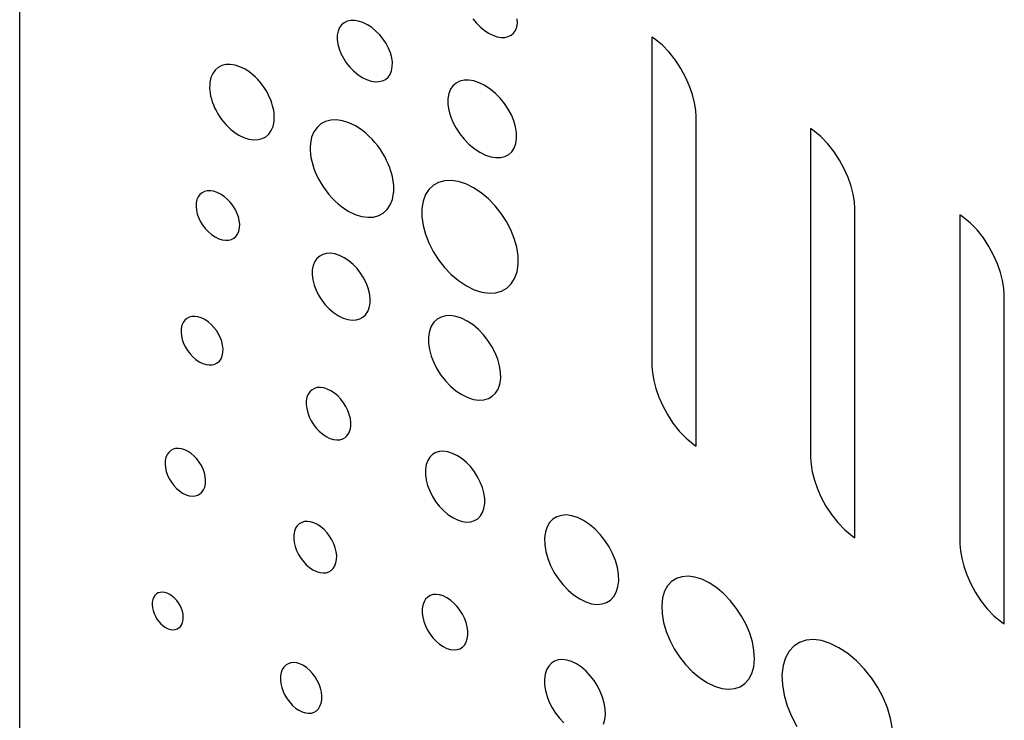
# Model space of a CAD drawing. Extents: x 1.2 to 48, y 0.8 to 34.9.
# Drawn here: x 11.7 to 11.9, y 25.1 to 25.2 of the extents above; entities that cross this region are included whole.
import ezdxf

# ---------------------------------------------------------------- set-up
doc = ezdxf.new("R2010")
doc.units = 0
doc.header["$MEASUREMENT"] = 0
doc.layers.get('0').update_dxf_attribs({"linetype": 'CONTINUOUS'})
doc.layers.add('OBJECT', color=7, linetype='CONTINUOUS')

msp = doc.modelspace()

# ---------------------------------------------------------------- linework, layer by layer
for p, q in [((11.78132, 25.20962), (11.782, 25.20879)), ((11.79022, 25.2088), (11.7902, 25.20967)), ((11.75456, 25.20789), (11.75426, 25.2072)), ((11.75497, 25.20845), (11.75456, 25.20789)), ((11.75549, 25.20887), (11.75497, 25.20845)), ((11.7561, 25.20917), (11.75549, 25.20887)), ((11.7568, 25.20932), (11.7561, 25.20917)), ((11.75756, 25.20933), (11.7568, 25.20932)), ((11.75838, 25.20919), (11.75756, 25.20933)), ((11.75925, 25.2089), (11.75838, 25.20919)), ((11.76015, 25.20845), (11.75925, 25.2089)), ((11.76103, 25.20787), (11.76015, 25.20845)), ((11.76186, 25.20718), (11.76103, 25.20787)), ((11.782, 25.20879), (11.78275, 25.20803)), ((11.78275, 25.20803), (11.78357, 25.20735)), ((11.78983, 25.20733), (11.79009, 25.20801)), ((11.79009, 25.20801), (11.79022, 25.2088)), ((11.7541, 25.20639), (11.75408, 25.2055)), ((11.75408, 25.2055), (11.75421, 25.20456)), ((11.75426, 25.2072), (11.7541, 25.20639)), ((11.76261, 25.20641), (11.76186, 25.20718)), ((11.76329, 25.20557), (11.76261, 25.20641)), ((11.76388, 25.20467), (11.76329, 25.20557)), ((11.78357, 25.20735), (11.78445, 25.20678)), ((11.78445, 25.20678), (11.78533, 25.20634)), ((11.78533, 25.20634), (11.78618, 25.20605)), ((11.78618, 25.20605), (11.78698, 25.20592)), ((11.78698, 25.20592), (11.78772, 25.20593)), ((11.78772, 25.20593), (11.78838, 25.20608)), ((11.78838, 25.20608), (11.78897, 25.20636)), ((11.78897, 25.20636), (11.78945, 25.20678)), ((11.78945, 25.20678), (11.78983, 25.20733)), ((11.81769, 25.20566), (11.81722, 25.20599)), ((11.81722, 25.20599), (11.81722, 25.13992)), ((11.81926, 25.2044), (11.81769, 25.20566)), ((11.75421, 25.20456), (11.75446, 25.20361)), ((11.75446, 25.20361), (11.75484, 25.20266)), ((11.76438, 25.20374), (11.76388, 25.20467)), ((11.76476, 25.2028), (11.76438, 25.20374)), ((11.82068, 25.20294), (11.81926, 25.2044)), ((11.75484, 25.20266), (11.75533, 25.20172)), ((11.75533, 25.20172), (11.75592, 25.20082)), ((11.76502, 25.20185), (11.76476, 25.2028)), ((11.76515, 25.20092), (11.76502, 25.20185)), ((11.82193, 25.20135), (11.82068, 25.20294)), ((11.73024, 25.19989), (11.72963, 25.19937)), ((11.73096, 25.20026), (11.73024, 25.19989)), ((11.73176, 25.20046), (11.73096, 25.20026)), ((11.73265, 25.20049), (11.73176, 25.20046)), ((11.7336, 25.20035), (11.73265, 25.20049)), ((11.73459, 25.20002), (11.7336, 25.20035)), ((11.73563, 25.19951), (11.73459, 25.20002)), ((11.73616, 25.19918), (11.73563, 25.19951)), ((11.75592, 25.20082), (11.7566, 25.19997)), ((11.7566, 25.19997), (11.75737, 25.19918)), ((11.76499, 25.1992), (11.76514, 25.20002)), ((11.76514, 25.20002), (11.76515, 25.20092)), ((11.82303, 25.19965), (11.82193, 25.20135)), ((11.82396, 25.19791), (11.82303, 25.19965)), ((11.72878, 25.19785), (11.72857, 25.19687)), ((11.72914, 25.19868), (11.72878, 25.19785)), ((11.72963, 25.19937), (11.72914, 25.19868)), ((11.73669, 25.1988), (11.73616, 25.19918)), ((11.7372, 25.19839), (11.73669, 25.1988)), ((11.73769, 25.19794), (11.7372, 25.19839)), ((11.73817, 25.19746), (11.73769, 25.19794)), ((11.75737, 25.19918), (11.7582, 25.19849)), ((11.7582, 25.19849), (11.75909, 25.1979)), ((11.75909, 25.1979), (11.76, 25.19745)), ((11.76378, 25.1975), (11.76429, 25.19793)), ((11.76429, 25.19793), (11.7647, 25.1985)), ((11.7647, 25.1985), (11.76499, 25.1992)), ((11.82473, 25.19615), (11.82396, 25.19791)), ((11.72852, 25.19635), (11.72851, 25.19582)), ((11.72851, 25.19582), (11.72854, 25.19527)), ((11.72857, 25.19687), (11.72852, 25.19635)), ((11.73862, 25.19694), (11.73817, 25.19746)), ((11.73905, 25.1964), (11.73862, 25.19694)), ((11.73945, 25.19584), (11.73905, 25.1964)), ((11.73983, 25.19525), (11.73945, 25.19584)), ((11.76, 25.19745), (11.76087, 25.19716)), ((11.76087, 25.19716), (11.7617, 25.19702)), ((11.7617, 25.19702), (11.76247, 25.19704)), ((11.76247, 25.19704), (11.76316, 25.1972)), ((11.76316, 25.1972), (11.76378, 25.1975)), ((11.77729, 25.19621), (11.7768, 25.1955)), ((11.77792, 25.19676), (11.77729, 25.19621)), ((11.77867, 25.19713), (11.77792, 25.19676)), ((11.77952, 25.19733), (11.77867, 25.19713)), ((11.78046, 25.19735), (11.77952, 25.19733)), ((11.78148, 25.19718), (11.78046, 25.19735)), ((11.78255, 25.19682), (11.78148, 25.19718)), ((11.78367, 25.19627), (11.78255, 25.19682)), ((11.78477, 25.19554), (11.78367, 25.19627)), ((11.82533, 25.19443), (11.82473, 25.19615)), ((11.72854, 25.19527), (11.72861, 25.19471)), ((11.72861, 25.19471), (11.72871, 25.19414)), ((11.72871, 25.19414), (11.72886, 25.19356)), ((11.74017, 25.19464), (11.73983, 25.19525)), ((11.74041, 25.19415), (11.74017, 25.19464)), ((11.74063, 25.19366), (11.74041, 25.19415)), ((11.74083, 25.19317), (11.74063, 25.19366)), ((11.77646, 25.19463), (11.77628, 25.19361)), ((11.77628, 25.19361), (11.77628, 25.19247)), ((11.7768, 25.1955), (11.77646, 25.19463)), ((11.78581, 25.19468), (11.78477, 25.19554)), ((11.78677, 25.19371), (11.78581, 25.19468)), ((11.78763, 25.19265), (11.78677, 25.19371)), ((11.82576, 25.1928), (11.82533, 25.19443)), ((11.72886, 25.19356), (11.72904, 25.19298)), ((11.72904, 25.19298), (11.72926, 25.1924)), ((11.72926, 25.1924), (11.72951, 25.19181)), ((11.72951, 25.19181), (11.7298, 25.19123)), ((11.741, 25.19269), (11.74083, 25.19317)), ((11.74114, 25.1922), (11.741, 25.19269)), ((11.74126, 25.19172), (11.74114, 25.1922)), ((11.74135, 25.19124), (11.74126, 25.19172)), ((11.77628, 25.19247), (11.77646, 25.19129)), ((11.78838, 25.19152), (11.78763, 25.19265)), ((11.82602, 25.19129), (11.82576, 25.1928)), ((11.7298, 25.19123), (11.73014, 25.19061)), ((11.73014, 25.19061), (11.73052, 25.19002)), ((11.73052, 25.19002), (11.73092, 25.18945)), ((11.74142, 25.19077), (11.74135, 25.19124)), ((11.74146, 25.19031), (11.74142, 25.19077)), ((11.74147, 25.18986), (11.74146, 25.19031)), ((11.74147, 25.18977), (11.74147, 25.18986)), ((11.74147, 25.18969), (11.74147, 25.18977)), ((11.74147, 25.1896), (11.74147, 25.18969)), ((11.77646, 25.19129), (11.7768, 25.19009)), ((11.7768, 25.19009), (11.77729, 25.18888)), ((11.78902, 25.19035), (11.78838, 25.19152)), ((11.78952, 25.18915), (11.78902, 25.19035)), ((11.82611, 25.18996), (11.82602, 25.19129)), ((11.82611, 25.12389), (11.82611, 25.18996)), ((11.73092, 25.18945), (11.73135, 25.1889)), ((11.73135, 25.1889), (11.73181, 25.18839)), ((11.73181, 25.18839), (11.73228, 25.1879)), ((11.73228, 25.1879), (11.73278, 25.18745)), ((11.74086, 25.18721), (11.74122, 25.18804)), ((11.74122, 25.18804), (11.74143, 25.18902)), ((11.74143, 25.1891), (11.74144, 25.18919)), ((11.74143, 25.18902), (11.74143, 25.1891)), ((11.74144, 25.18919), (11.74145, 25.18927)), ((11.74145, 25.18927), (11.74146, 25.18935)), ((11.74146, 25.18944), (11.74147, 25.18952)), ((11.74146, 25.18935), (11.74146, 25.18944)), ((11.74147, 25.18952), (11.74147, 25.1896)), ((11.75004, 25.18787), (11.74942, 25.18697)), ((11.75082, 25.18857), (11.75004, 25.18787)), ((11.75174, 25.18906), (11.75082, 25.18857)), ((11.75279, 25.18933), (11.75174, 25.18906)), ((11.75393, 25.18939), (11.75279, 25.18933)), ((11.75516, 25.18921), (11.75393, 25.18939)), ((11.75645, 25.1888), (11.75516, 25.18921)), ((11.75779, 25.18814), (11.75645, 25.1888)), ((11.75848, 25.18771), (11.75779, 25.18814)), ((11.75916, 25.18723), (11.75848, 25.18771)), ((11.77729, 25.18888), (11.77793, 25.1877)), ((11.77793, 25.1877), (11.77868, 25.18656)), ((11.78987, 25.18796), (11.78952, 25.18915)), ((11.79006, 25.18678), (11.78987, 25.18796)), ((11.73278, 25.18745), (11.73329, 25.18703)), ((11.73329, 25.18703), (11.73382, 25.18666)), ((11.73382, 25.18666), (11.73435, 25.18632)), ((11.73435, 25.18632), (11.73538, 25.18582)), ((11.73538, 25.18582), (11.73638, 25.1855)), ((11.73903, 25.18561), (11.73975, 25.18598)), ((11.73975, 25.18598), (11.74037, 25.18652)), ((11.74037, 25.18652), (11.74086, 25.18721)), ((11.74897, 25.18588), (11.74872, 25.1846)), ((11.74942, 25.18697), (11.74897, 25.18588)), ((11.75982, 25.18669), (11.75916, 25.18723)), ((11.76046, 25.18611), (11.75982, 25.18669)), ((11.76107, 25.18549), (11.76046, 25.18611)), ((11.77868, 25.18656), (11.77955, 25.18548)), ((11.79008, 25.18564), (11.79006, 25.18678)), ((11.8495, 25.1873), (11.84902, 25.18763)), ((11.84902, 25.18763), (11.84902, 25.12156)), ((11.85107, 25.18603), (11.8495, 25.1873)), ((11.85248, 25.18458), (11.85107, 25.18603)), ((11.73638, 25.1855), (11.73733, 25.18536)), ((11.73733, 25.18536), (11.73822, 25.1854)), ((11.73822, 25.1854), (11.73903, 25.18561)), ((11.74872, 25.1846), (11.74868, 25.18394)), ((11.74868, 25.18394), (11.74868, 25.18325)), ((11.76166, 25.18483), (11.76107, 25.18549)), ((11.76222, 25.18413), (11.76166, 25.18483)), ((11.76275, 25.18341), (11.76222, 25.18413)), ((11.77955, 25.18548), (11.78051, 25.1845)), ((11.78051, 25.1845), (11.78156, 25.18363)), ((11.7891, 25.18298), (11.78959, 25.18371)), ((11.78959, 25.18371), (11.78992, 25.1846)), ((11.78992, 25.1846), (11.79008, 25.18564)), ((11.85374, 25.18299), (11.85248, 25.18458)), ((11.74868, 25.18325), (11.74873, 25.18255)), ((11.74873, 25.18255), (11.74883, 25.18183)), ((11.74883, 25.18183), (11.74898, 25.18111)), ((11.76323, 25.18265), (11.76275, 25.18341)), ((11.76368, 25.18186), (11.76323, 25.18265)), ((11.76401, 25.18122), (11.76368, 25.18186)), ((11.78156, 25.18363), (11.78268, 25.18289)), ((11.78268, 25.18289), (11.78381, 25.18232)), ((11.78381, 25.18232), (11.7849, 25.18196)), ((11.7849, 25.18196), (11.78593, 25.1818)), ((11.78593, 25.1818), (11.78687, 25.18183)), ((11.78687, 25.18183), (11.78773, 25.18204)), ((11.78773, 25.18204), (11.78848, 25.18242)), ((11.78848, 25.18242), (11.7891, 25.18298)), ((11.85483, 25.18129), (11.85374, 25.18299)), ((11.74898, 25.18111), (11.74918, 25.18037)), ((11.74918, 25.18037), (11.74942, 25.17963)), ((11.76431, 25.18058), (11.76401, 25.18122)), ((11.76457, 25.17993), (11.76431, 25.18058)), ((11.7648, 25.17929), (11.76457, 25.17993)), ((11.85576, 25.17954), (11.85483, 25.18129)), ((11.74942, 25.17963), (11.7497, 25.17889)), ((11.7497, 25.17889), (11.75003, 25.17814)), ((11.75003, 25.17814), (11.7504, 25.1774)), ((11.76499, 25.17865), (11.7648, 25.17929)), ((11.76515, 25.17801), (11.76499, 25.17865)), ((11.76528, 25.17738), (11.76515, 25.17801)), ((11.85653, 25.17779), (11.85576, 25.17954)), ((11.85713, 25.17607), (11.85653, 25.17779)), ((11.7504, 25.1774), (11.75085, 25.17661)), ((11.75085, 25.17661), (11.75134, 25.17585)), ((11.75134, 25.17585), (11.75187, 25.17511)), ((11.76537, 25.17676), (11.76528, 25.17738)), ((11.76542, 25.17615), (11.76537, 25.17676)), ((11.76544, 25.17555), (11.76542, 25.17615)), ((11.77338, 25.17626), (11.77249, 25.17543)), ((11.77443, 25.17683), (11.77338, 25.17626)), ((11.77562, 25.17716), (11.77443, 25.17683)), ((11.77695, 25.17722), (11.77562, 25.17716)), ((11.77837, 25.17701), (11.77695, 25.17722)), ((11.77987, 25.17653), (11.77837, 25.17701)), ((11.78144, 25.17576), (11.77987, 25.17653)), ((11.85757, 25.17444), (11.85713, 25.17607)), ((11.72621, 25.17393), (11.72596, 25.17337)), ((11.72656, 25.17439), (11.72621, 25.17393)), ((11.72698, 25.17475), (11.72656, 25.17439)), ((11.72748, 25.175), (11.72698, 25.17475)), ((11.72804, 25.17513), (11.72748, 25.175)), ((11.72865, 25.17515), (11.72804, 25.17513)), ((11.72931, 25.17505), (11.72865, 25.17515)), ((11.73, 25.17483), (11.72931, 25.17505)), ((11.7307, 25.17448), (11.73, 25.17483)), ((11.7314, 25.17402), (11.7307, 25.17448)), ((11.73205, 25.17347), (11.7314, 25.17402)), ((11.75187, 25.17511), (11.75243, 25.17441)), ((11.75243, 25.17441), (11.75302, 25.17374)), ((11.76517, 25.17341), (11.7654, 25.17471)), ((11.7654, 25.17471), (11.76541, 25.1748)), ((11.76541, 25.1748), (11.76542, 25.17488)), ((11.76542, 25.17496), (11.76543, 25.17505)), ((11.76542, 25.17488), (11.76542, 25.17496)), ((11.76543, 25.17513), (11.76544, 25.17521)), ((11.76543, 25.17505), (11.76543, 25.17513)), ((11.76544, 25.17547), (11.76544, 25.17555)), ((11.76544, 25.17538), (11.76544, 25.17547)), ((11.76544, 25.1753), (11.76544, 25.17538)), ((11.76544, 25.17521), (11.76544, 25.1753)), ((11.7718, 25.17437), (11.77131, 25.17309)), ((11.77249, 25.17543), (11.7718, 25.17437)), ((11.78299, 25.17473), (11.78144, 25.17576)), ((11.78444, 25.17351), (11.78299, 25.17473)), ((11.85783, 25.17293), (11.85757, 25.17444)), ((11.72581, 25.17271), (11.72578, 25.17198)), ((11.72578, 25.17198), (11.72586, 25.17122)), ((11.72596, 25.17337), (11.72581, 25.17271)), ((11.73264, 25.17285), (11.73205, 25.17347)), ((11.73316, 25.17217), (11.73264, 25.17285)), ((11.73361, 25.17145), (11.73316, 25.17217)), ((11.75302, 25.17374), (11.75364, 25.17312)), ((11.75364, 25.17312), (11.75428, 25.17253)), ((11.75428, 25.17253), (11.75495, 25.172)), ((11.75495, 25.172), (11.75563, 25.17151)), ((11.76412, 25.17138), (11.76473, 25.1723)), ((11.76473, 25.1723), (11.76517, 25.17341)), ((11.77131, 25.17309), (11.77106, 25.17158)), ((11.78577, 25.17212), (11.78444, 25.17351)), ((11.78698, 25.1706), (11.78577, 25.17212)), ((11.85791, 25.17159), (11.85783, 25.17293)), ((11.72586, 25.17122), (11.72604, 25.17045)), ((11.72604, 25.17045), (11.72632, 25.16968)), ((11.73398, 25.1707), (11.73361, 25.17145)), ((11.73427, 25.16994), (11.73398, 25.1707)), ((11.73446, 25.16917), (11.73427, 25.16994)), ((11.75563, 25.17151), (11.75632, 25.17108)), ((11.75632, 25.17108), (11.75768, 25.17041)), ((11.75768, 25.17041), (11.75898, 25.17)), ((11.75898, 25.17), (11.76022, 25.16982)), ((11.76022, 25.16982), (11.76137, 25.16988)), ((11.76137, 25.16988), (11.76241, 25.17016)), ((11.76241, 25.17016), (11.76334, 25.17067)), ((11.76334, 25.17067), (11.76412, 25.17138)), ((11.77106, 25.17158), (11.77105, 25.16991)), ((11.77105, 25.16991), (11.7713, 25.16818)), ((11.78803, 25.16898), (11.78698, 25.1706)), ((11.85791, 25.10553), (11.85791, 25.17159)), ((11.87945, 25.17), (11.87898, 25.17033)), ((11.87898, 25.17033), (11.87898, 25.10426)), ((11.88102, 25.16874), (11.87945, 25.17)), ((11.72632, 25.16968), (11.72669, 25.16892)), ((11.72669, 25.16892), (11.72715, 25.1682)), ((11.72715, 25.1682), (11.72767, 25.16752)), ((11.73454, 25.16842), (11.73446, 25.16917)), ((11.73451, 25.16768), (11.73454, 25.16842)), ((11.7713, 25.16818), (11.77177, 25.16642)), ((11.78891, 25.16729), (11.78803, 25.16898)), ((11.88244, 25.16729), (11.88102, 25.16874)), ((11.72767, 25.16752), (11.72826, 25.16689)), ((11.72826, 25.16689), (11.72891, 25.16634)), ((11.72891, 25.16634), (11.72962, 25.16588)), ((11.73336, 25.16562), (11.73378, 25.16598)), ((11.73378, 25.16598), (11.73412, 25.16645)), ((11.73412, 25.16645), (11.73437, 25.16702)), ((11.73437, 25.16702), (11.73451, 25.16768)), ((11.77177, 25.16642), (11.77246, 25.16467)), ((11.78961, 25.16555), (11.78891, 25.16729)), ((11.8837, 25.16569), (11.88244, 25.16729)), ((11.72962, 25.16588), (11.73033, 25.16552)), ((11.73033, 25.16552), (11.73102, 25.1653)), ((11.73102, 25.1653), (11.73168, 25.1652)), ((11.73168, 25.1652), (11.7323, 25.16522)), ((11.7323, 25.16522), (11.73286, 25.16536)), ((11.73286, 25.16536), (11.73336, 25.16562)), ((11.77246, 25.16467), (11.77334, 25.16296)), ((11.7901, 25.16381), (11.78961, 25.16555)), ((11.88479, 25.16399), (11.8837, 25.16569)), ((11.88572, 25.16225), (11.88479, 25.16399)), ((11.75058, 25.16204), (11.75003, 25.16156)), ((11.75122, 25.16238), (11.75058, 25.16204)), ((11.75196, 25.16257), (11.75122, 25.16238)), ((11.75276, 25.1626), (11.75196, 25.16257)), ((11.75362, 25.16247), (11.75276, 25.1626)), ((11.75453, 25.16218), (11.75362, 25.16247)), ((11.75548, 25.16171), (11.75453, 25.16218)), ((11.77334, 25.16296), (11.77439, 25.16132)), ((11.79036, 25.16209), (11.7901, 25.16381)), ((11.79038, 25.16042), (11.79036, 25.16209)), ((11.88649, 25.16049), (11.88572, 25.16225)), ((11.74928, 25.16017), (11.7491, 25.15928)), ((11.74959, 25.16093), (11.74928, 25.16017)), ((11.75003, 25.16156), (11.74959, 25.16093)), ((11.75641, 25.1611), (11.75548, 25.16171)), ((11.75727, 25.16037), (11.75641, 25.1611)), ((11.75807, 25.15954), (11.75727, 25.16037)), ((11.77439, 25.16132), (11.7756, 25.15977)), ((11.79015, 25.15888), (11.79038, 25.16042)), ((11.88709, 25.15877), (11.88649, 25.16049)), ((11.7491, 25.15928), (11.74908, 25.15829)), ((11.74908, 25.15829), (11.7492, 25.15726)), ((11.75878, 25.15863), (11.75807, 25.15954)), ((11.75939, 25.15766), (11.75878, 25.15863)), ((11.7756, 25.15977), (11.77695, 25.15837)), ((11.77695, 25.15837), (11.77842, 25.15713)), ((11.78968, 25.15757), (11.79015, 25.15888)), ((11.88753, 25.15714), (11.88709, 25.15877)), ((11.7492, 25.15726), (11.74947, 25.15622)), ((11.74947, 25.15622), (11.74986, 25.15519)), ((11.75991, 25.15665), (11.75939, 25.15766)), ((11.7603, 25.15562), (11.75991, 25.15665)), ((11.77842, 25.15713), (11.77999, 25.15608)), ((11.77999, 25.15608), (11.78158, 25.1553)), ((11.78812, 25.15563), (11.78899, 25.15648)), ((11.78899, 25.15648), (11.78968, 25.15757)), ((11.88779, 25.15563), (11.88753, 25.15714)), ((11.74986, 25.15519), (11.75037, 25.15417)), ((11.75037, 25.15417), (11.75099, 25.15319)), ((11.76058, 25.15459), (11.7603, 25.15562)), ((11.76071, 25.15357), (11.76058, 25.15459)), ((11.78158, 25.1553), (11.7831, 25.15482)), ((11.7831, 25.15482), (11.78454, 25.15462)), ((11.78454, 25.15462), (11.78587, 25.15469)), ((11.78587, 25.15469), (11.78707, 25.15503)), ((11.78707, 25.15503), (11.78812, 25.15563)), ((11.88787, 25.1543), (11.88779, 25.15563)), ((11.88787, 25.08823), (11.88787, 25.1543)), ((11.75099, 25.15319), (11.7517, 25.15228)), ((11.7517, 25.15228), (11.7525, 25.15144)), ((11.76053, 25.15168), (11.7607, 25.15258)), ((11.7607, 25.15258), (11.76071, 25.15357)), ((11.7525, 25.15144), (11.75338, 25.1507)), ((11.75338, 25.1507), (11.75432, 25.15008)), ((11.75925, 25.14977), (11.75979, 25.15026)), ((11.75979, 25.15026), (11.76023, 25.1509)), ((11.76023, 25.1509), (11.76053, 25.15168)), ((11.72319, 25.14871), (11.72295, 25.14815)), ((11.72352, 25.14917), (11.72319, 25.14871)), ((11.72393, 25.14953), (11.72352, 25.14917)), ((11.72441, 25.14978), (11.72393, 25.14953)), ((11.72495, 25.14992), (11.72441, 25.14978)), ((11.72554, 25.14995), (11.72495, 25.14992)), ((11.72617, 25.14986), (11.72554, 25.14995)), ((11.72684, 25.14965), (11.72617, 25.14986)), ((11.72752, 25.14931), (11.72684, 25.14965)), ((11.72819, 25.14887), (11.72752, 25.14931)), ((11.72881, 25.14834), (11.72819, 25.14887)), ((11.72938, 25.14774), (11.72881, 25.14834)), ((11.75432, 25.15008), (11.75527, 25.14961)), ((11.75527, 25.14961), (11.75619, 25.14931)), ((11.75619, 25.14931), (11.75706, 25.14919)), ((11.75706, 25.14919), (11.75787, 25.14922)), ((11.75787, 25.14922), (11.7586, 25.14942)), ((11.7586, 25.14942), (11.75925, 25.14977)), ((11.77347, 25.14875), (11.77295, 25.14795)), ((11.77413, 25.14936), (11.77347, 25.14875)), ((11.77492, 25.1498), (11.77413, 25.14936)), ((11.77582, 25.15004), (11.77492, 25.1498)), ((11.77681, 25.15009), (11.77582, 25.15004)), ((11.77787, 25.14993), (11.77681, 25.15009)), ((11.779, 25.14957), (11.77787, 25.14993)), ((11.78018, 25.14899), (11.779, 25.14957)), ((11.78134, 25.14822), (11.78018, 25.14899)), ((11.78243, 25.14731), (11.78134, 25.14822)), ((11.7228, 25.1475), (11.72277, 25.14678)), ((11.72277, 25.14678), (11.72284, 25.14604)), ((11.72295, 25.14815), (11.7228, 25.1475)), ((11.72988, 25.14708), (11.72938, 25.14774)), ((11.73031, 25.14637), (11.72988, 25.14708)), ((11.73067, 25.14564), (11.73031, 25.14637)), ((11.77258, 25.14699), (11.77239, 25.14586)), ((11.77295, 25.14795), (11.77258, 25.14699)), ((11.78343, 25.14627), (11.78243, 25.14731)), ((11.78433, 25.14512), (11.78343, 25.14627)), ((11.72284, 25.14604), (11.72302, 25.14528)), ((11.72302, 25.14528), (11.72329, 25.14453)), ((11.72329, 25.14453), (11.72364, 25.14379)), ((11.73094, 25.14489), (11.73067, 25.14564)), ((11.73112, 25.14414), (11.73094, 25.14489)), ((11.77239, 25.14586), (11.77239, 25.1446)), ((11.77239, 25.1446), (11.77257, 25.14331)), ((11.78512, 25.14391), (11.78433, 25.14512)), ((11.72364, 25.14379), (11.72407, 25.14308)), ((11.72407, 25.14308), (11.72458, 25.14242)), ((11.72458, 25.14242), (11.72515, 25.14181)), ((11.73103, 25.14201), (11.73117, 25.14267)), ((11.7312, 25.14339), (11.73112, 25.14414)), ((11.73117, 25.14267), (11.7312, 25.14339)), ((11.77257, 25.14331), (11.77293, 25.14199)), ((11.78578, 25.14264), (11.78512, 25.14391)), ((11.7863, 25.14134), (11.78578, 25.14264)), ((11.72515, 25.14181), (11.72577, 25.14128)), ((11.72577, 25.14128), (11.72644, 25.14083)), ((11.72644, 25.14083), (11.72713, 25.14049)), ((11.72713, 25.14049), (11.7278, 25.14028)), ((11.7278, 25.14028), (11.72843, 25.14019)), ((11.72902, 25.14022), (11.72957, 25.14037)), ((11.72957, 25.14037), (11.73005, 25.14062)), ((11.73005, 25.14062), (11.73046, 25.14098)), ((11.73046, 25.14098), (11.73079, 25.14145)), ((11.73079, 25.14145), (11.73103, 25.14201)), ((11.77293, 25.14199), (11.77344, 25.14068)), ((11.77344, 25.14068), (11.7741, 25.13939)), ((11.78667, 25.14003), (11.7863, 25.14134)), ((11.72843, 25.14019), (11.72902, 25.14022)), ((11.7741, 25.13939), (11.77489, 25.13816)), ((11.78687, 25.13874), (11.78667, 25.14003)), ((11.78688, 25.13749), (11.78687, 25.13874)), ((11.81722, 25.13992), (11.81731, 25.13859)), ((11.81731, 25.13859), (11.81757, 25.13708)), ((11.77489, 25.13816), (11.7758, 25.137)), ((11.7758, 25.137), (11.77681, 25.13595)), ((11.78636, 25.13535), (11.78671, 25.13633)), ((11.78671, 25.13633), (11.78688, 25.13749)), ((11.81757, 25.13708), (11.818, 25.13545)), ((11.74861, 25.13483), (11.74827, 25.13433)), ((11.74904, 25.13522), (11.74861, 25.13483)), ((11.74953, 25.13549), (11.74904, 25.13522)), ((11.7501, 25.13565), (11.74953, 25.13549)), ((11.75072, 25.13568), (11.7501, 25.13565)), ((11.75139, 25.13559), (11.75072, 25.13568)), ((11.75209, 25.13537), (11.75139, 25.13559)), ((11.75281, 25.13501), (11.75209, 25.13537)), ((11.75353, 25.13454), (11.75281, 25.13501)), ((11.75419, 25.13397), (11.75353, 25.13454)), ((11.77681, 25.13595), (11.77791, 25.13502)), ((11.77791, 25.13502), (11.77909, 25.13424)), ((11.78519, 25.1339), (11.78584, 25.13453)), ((11.78584, 25.13453), (11.78636, 25.13535)), ((11.818, 25.13545), (11.8186, 25.13373)), ((11.7479, 25.13302), (11.74788, 25.13224)), ((11.74803, 25.13373), (11.7479, 25.13302)), ((11.74827, 25.13433), (11.74803, 25.13373)), ((11.75481, 25.13333), (11.75419, 25.13397)), ((11.75535, 25.13262), (11.75481, 25.13333)), ((11.75583, 25.13186), (11.75535, 25.13262)), ((11.77909, 25.13424), (11.78028, 25.13365)), ((11.78028, 25.13365), (11.78142, 25.13328)), ((11.78142, 25.13328), (11.7825, 25.13313)), ((11.7825, 25.13313), (11.7835, 25.13319)), ((11.7835, 25.13319), (11.7844, 25.13345)), ((11.7844, 25.13345), (11.78519, 25.1339)), ((11.8186, 25.13373), (11.81937, 25.13197)), ((11.74788, 25.13224), (11.74797, 25.13144)), ((11.74797, 25.13144), (11.74818, 25.13062)), ((11.74818, 25.13062), (11.74848, 25.12981)), ((11.75622, 25.13107), (11.75583, 25.13186)), ((11.75652, 25.13026), (11.75622, 25.13107)), ((11.81937, 25.13197), (11.8203, 25.13023)), ((11.74848, 25.12981), (11.74887, 25.12901)), ((11.74887, 25.12901), (11.74934, 25.12825)), ((11.75673, 25.12945), (11.75652, 25.13026)), ((11.75683, 25.12865), (11.75673, 25.12945)), ((11.75682, 25.12787), (11.75683, 25.12865)), ((11.8203, 25.13023), (11.8214, 25.12853)), ((11.8214, 25.12853), (11.82266, 25.12694)), ((11.74934, 25.12825), (11.74989, 25.12754)), ((11.74989, 25.12754), (11.7505, 25.12689)), ((11.7505, 25.12689), (11.75118, 25.12631)), ((11.75611, 25.12604), (11.75645, 25.12654)), ((11.75645, 25.12654), (11.75669, 25.12715)), ((11.75669, 25.12715), (11.75682, 25.12787)), ((11.82266, 25.12694), (11.82407, 25.12548)), ((11.75118, 25.12631), (11.7519, 25.12583)), ((11.7519, 25.12583), (11.75263, 25.12547)), ((11.75263, 25.12547), (11.75333, 25.12525)), ((11.75333, 25.12525), (11.754, 25.12516)), ((11.754, 25.12516), (11.75463, 25.1252)), ((11.75463, 25.1252), (11.75519, 25.12536)), ((11.75519, 25.12536), (11.75569, 25.12564)), ((11.75569, 25.12564), (11.75611, 25.12604)), ((11.82407, 25.12548), (11.82564, 25.12422)), ((11.72031, 25.12266), (11.71999, 25.1222)), ((11.72071, 25.12302), (11.72031, 25.12266)), ((11.72117, 25.12327), (11.72071, 25.12302)), ((11.72169, 25.12342), (11.72117, 25.12327)), ((11.72226, 25.12346), (11.72169, 25.12342)), ((11.72287, 25.12338), (11.72226, 25.12346)), ((11.72351, 25.12318), (11.72287, 25.12338)), ((11.72417, 25.12286), (11.72351, 25.12318)), ((11.72481, 25.12243), (11.72417, 25.12286)), ((11.77386, 25.1226), (11.77321, 25.12222)), ((11.7746, 25.12282), (11.77386, 25.1226)), ((11.77541, 25.12287), (11.7746, 25.12282)), ((11.77629, 25.12275), (11.77541, 25.12287)), ((11.77722, 25.12246), (11.77629, 25.12275)), ((11.82564, 25.12422), (11.82611, 25.12389)), ((11.71961, 25.121), (11.71958, 25.12029)), ((11.71975, 25.12165), (11.71961, 25.121)), ((11.71999, 25.1222), (11.71975, 25.12165)), ((11.72541, 25.12191), (11.72481, 25.12243)), ((11.72595, 25.12133), (11.72541, 25.12191)), ((11.72644, 25.12068), (11.72595, 25.12133)), ((11.72685, 25.11999), (11.72644, 25.12068)), ((11.77224, 25.12102), (11.77194, 25.1202)), ((11.77267, 25.1217), (11.77224, 25.12102)), ((11.77321, 25.12222), (11.77267, 25.1217)), ((11.77819, 25.12198), (11.77722, 25.12246)), ((11.77914, 25.12135), (11.77819, 25.12198)), ((11.78003, 25.12059), (11.77914, 25.12135)), ((11.78086, 25.11973), (11.78003, 25.12059)), ((11.84902, 25.12156), (11.84911, 25.12023)), ((11.71958, 25.12029), (11.71965, 25.11956)), ((11.71965, 25.11956), (11.71981, 25.11882)), ((11.71981, 25.11882), (11.72007, 25.11808)), ((11.72719, 25.11927), (11.72685, 25.11999)), ((11.72745, 25.11854), (11.72719, 25.11927)), ((11.72762, 25.1178), (11.72745, 25.11854)), ((11.77194, 25.1202), (11.77178, 25.11925)), ((11.77178, 25.11925), (11.77178, 25.11819)), ((11.7816, 25.11878), (11.78086, 25.11973)), ((11.78224, 25.11776), (11.7816, 25.11878)), ((11.84911, 25.12023), (11.84937, 25.11872)), ((11.84937, 25.11872), (11.84981, 25.11708)), ((11.72007, 25.11808), (11.72041, 25.11735)), ((11.72041, 25.11735), (11.72083, 25.11666)), ((11.72083, 25.11666), (11.72131, 25.11602)), ((11.72769, 25.11707), (11.72762, 25.1178)), ((11.72766, 25.11636), (11.72769, 25.11707)), ((11.77178, 25.11819), (11.77193, 25.1171)), ((11.77193, 25.1171), (11.77222, 25.116)), ((11.78278, 25.1167), (11.78224, 25.11776)), ((11.78321, 25.11561), (11.78278, 25.1167)), ((11.84981, 25.11708), (11.85041, 25.11537)), ((11.72131, 25.11602), (11.72186, 25.11543)), ((11.72186, 25.11543), (11.72246, 25.11491)), ((11.72246, 25.11491), (11.7231, 25.11448)), ((11.72657, 25.11432), (11.72697, 25.11468)), ((11.72697, 25.11468), (11.72729, 25.11515)), ((11.72729, 25.11515), (11.72752, 25.1157)), ((11.72752, 25.1157), (11.72766, 25.11636)), ((11.77222, 25.116), (11.77264, 25.11491)), ((11.77264, 25.11491), (11.77318, 25.11383)), ((11.78351, 25.11451), (11.78321, 25.11561)), ((11.85041, 25.11537), (11.85117, 25.11361)), ((11.7231, 25.11448), (11.72377, 25.11416)), ((11.72377, 25.11416), (11.72441, 25.11396)), ((11.72441, 25.11396), (11.72502, 25.11388)), ((11.72502, 25.11388), (11.72559, 25.11392)), ((11.72559, 25.11392), (11.72611, 25.11406)), ((11.72611, 25.11406), (11.72657, 25.11432)), ((11.77318, 25.11383), (11.77383, 25.11281)), ((11.77383, 25.11281), (11.77457, 25.11185)), ((11.78367, 25.11343), (11.78351, 25.11451)), ((11.78368, 25.11238), (11.78367, 25.11343)), ((11.85117, 25.11361), (11.85211, 25.11186)), ((11.77457, 25.11185), (11.7754, 25.11098)), ((11.7754, 25.11098), (11.7763, 25.11021)), ((11.78324, 25.11058), (11.78353, 25.11141)), ((11.78353, 25.11141), (11.78368, 25.11238)), ((11.85211, 25.11186), (11.8532, 25.11017)), ((11.74752, 25.10876), (11.74697, 25.10859)), ((11.74811, 25.1088), (11.74752, 25.10876)), ((11.74876, 25.10872), (11.74811, 25.1088)), ((11.74943, 25.10851), (11.74876, 25.10872)), ((11.7763, 25.11021), (11.77727, 25.10957)), ((11.77727, 25.10957), (11.77824, 25.10909)), ((11.77824, 25.10909), (11.77918, 25.10879)), ((11.77918, 25.10879), (11.78007, 25.10868)), ((11.78007, 25.10868), (11.78088, 25.10874)), ((11.78088, 25.10874), (11.78162, 25.10896)), ((11.78162, 25.10896), (11.78227, 25.10935)), ((11.78227, 25.10935), (11.78281, 25.10989)), ((11.78281, 25.10989), (11.78324, 25.11058)), ((11.79735, 25.10925), (11.79669, 25.10858)), ((11.79813, 25.10973), (11.79735, 25.10925)), ((11.79904, 25.11001), (11.79813, 25.10973)), ((11.80004, 25.11009), (11.79904, 25.11001)), ((11.80113, 25.10995), (11.80004, 25.11009)), ((11.80228, 25.10959), (11.80113, 25.10995)), ((11.80348, 25.109), (11.80228, 25.10959)), ((11.80468, 25.1082), (11.80348, 25.109)), ((11.8532, 25.11017), (11.85446, 25.10857)), ((11.74552, 25.10683), (11.74539, 25.10613)), ((11.74575, 25.10743), (11.74552, 25.10683)), ((11.74608, 25.10792), (11.74575, 25.10743)), ((11.74649, 25.10831), (11.74608, 25.10792)), ((11.74697, 25.10859), (11.74649, 25.10831)), ((11.75013, 25.10817), (11.74943, 25.10851)), ((11.75082, 25.10771), (11.75013, 25.10817)), ((11.75146, 25.10716), (11.75082, 25.10771)), ((11.75205, 25.10653), (11.75146, 25.10716)), ((11.79618, 25.10772), (11.79584, 25.10668)), ((11.79669, 25.10858), (11.79618, 25.10772)), ((11.8058, 25.10725), (11.80468, 25.1082)), ((11.80684, 25.10616), (11.8058, 25.10725)), ((11.85446, 25.10857), (11.85587, 25.10712)), ((11.85587, 25.10712), (11.85744, 25.10586)), ((11.74539, 25.10613), (11.74537, 25.10536)), ((11.74537, 25.10536), (11.74546, 25.10457)), ((11.75257, 25.10584), (11.75205, 25.10653)), ((11.75303, 25.1051), (11.75257, 25.10584)), ((11.7534, 25.10432), (11.75303, 25.1051)), ((11.79584, 25.10668), (11.79567, 25.10546)), ((11.79567, 25.10546), (11.7957, 25.10413)), ((11.80778, 25.10497), (11.80684, 25.10616)), ((11.80861, 25.10369), (11.80778, 25.10497)), ((11.85744, 25.10586), (11.85791, 25.10553)), ((11.74546, 25.10457), (11.74565, 25.10376)), ((11.74565, 25.10376), (11.74594, 25.10297)), ((11.74594, 25.10297), (11.74632, 25.10219)), ((11.75369, 25.10353), (11.7534, 25.10432)), ((11.75389, 25.10273), (11.75369, 25.10353)), ((11.7957, 25.10413), (11.79592, 25.10275)), ((11.79592, 25.10275), (11.79631, 25.10136)), ((11.80931, 25.10234), (11.80861, 25.10369)), ((11.87898, 25.10426), (11.87907, 25.10293)), ((11.87907, 25.10293), (11.87933, 25.10142)), ((11.74632, 25.10219), (11.74677, 25.10144)), ((11.74677, 25.10144), (11.7473, 25.10075)), ((11.75384, 25.10046), (11.75397, 25.10117)), ((11.75399, 25.10194), (11.75389, 25.10273)), ((11.75397, 25.10117), (11.75399, 25.10194)), ((11.79631, 25.10136), (11.79686, 25.09997)), ((11.80987, 25.10097), (11.80931, 25.10234)), ((11.81027, 25.09958), (11.80987, 25.10097)), ((11.87933, 25.10142), (11.87976, 25.09979)), ((11.7473, 25.10075), (11.74789, 25.10012)), ((11.74789, 25.10012), (11.74853, 25.09956)), ((11.74853, 25.09956), (11.74923, 25.0991)), ((11.74923, 25.0991), (11.74993, 25.09875)), ((11.7524, 25.09868), (11.75288, 25.09896)), ((11.75288, 25.09896), (11.75329, 25.09935)), ((11.75329, 25.09935), (11.75361, 25.09986)), ((11.75361, 25.09986), (11.75384, 25.10046)), ((11.79686, 25.09997), (11.79756, 25.09862)), ((11.8105, 25.09821), (11.81027, 25.09958)), ((11.87976, 25.09979), (11.88037, 25.09807)), ((11.74993, 25.09875), (11.75061, 25.09855)), ((11.75061, 25.09855), (11.75125, 25.09847)), ((11.75125, 25.09847), (11.75185, 25.09851)), ((11.75185, 25.09851), (11.7524, 25.09868)), ((11.79756, 25.09862), (11.79839, 25.09733)), ((11.79839, 25.09733), (11.79933, 25.09612)), ((11.81038, 25.09565), (11.81054, 25.09688)), ((11.81054, 25.09688), (11.8105, 25.09821)), ((11.82211, 25.09734), (11.82115, 25.09673)), ((11.82322, 25.0977), (11.82211, 25.09734)), ((11.82445, 25.0978), (11.82322, 25.0977)), ((11.82579, 25.09763), (11.82445, 25.0978)), ((11.82722, 25.09719), (11.82579, 25.09763)), ((11.82871, 25.09645), (11.82722, 25.09719)), ((11.88037, 25.09807), (11.88113, 25.09631)), ((11.79933, 25.09612), (11.80038, 25.09502)), ((11.80038, 25.09502), (11.80151, 25.09406)), ((11.81005, 25.09459), (11.81038, 25.09565)), ((11.82036, 25.09587), (11.81976, 25.09478)), ((11.82115, 25.09673), (11.82036, 25.09587)), ((11.8302, 25.09546), (11.82871, 25.09645)), ((11.83161, 25.09427), (11.8302, 25.09546)), ((11.88113, 25.09631), (11.88207, 25.09457)), ((11.71712, 25.09314), (11.71701, 25.09263)), ((11.7173, 25.09358), (11.71712, 25.09314)), ((11.71755, 25.09395), (11.7173, 25.09358)), ((11.71786, 25.09424), (11.71755, 25.09395)), ((11.71822, 25.09444), (11.71786, 25.09424)), ((11.71862, 25.09456), (11.71822, 25.09444)), ((11.71906, 25.0946), (11.71862, 25.09456)), ((11.71953, 25.09454), (11.71906, 25.0946)), ((11.72002, 25.09439), (11.71953, 25.09454)), ((11.72053, 25.09415), (11.72002, 25.09439)), ((11.72102, 25.09381), (11.72053, 25.09415)), ((11.72148, 25.09341), (11.72102, 25.09381)), ((11.7219, 25.09296), (11.72148, 25.09341)), ((11.72228, 25.09245), (11.7219, 25.09296)), ((11.77183, 25.09321), (11.7715, 25.09267)), ((11.77225, 25.09363), (11.77183, 25.09321)), ((11.77275, 25.09394), (11.77225, 25.09363)), ((11.77332, 25.09412), (11.77275, 25.09394)), ((11.77395, 25.09417), (11.77332, 25.09412)), ((11.77462, 25.09409), (11.77395, 25.09417)), ((11.77534, 25.09387), (11.77462, 25.09409)), ((11.77608, 25.0935), (11.77534, 25.09387)), ((11.77682, 25.09301), (11.77608, 25.0935)), ((11.77751, 25.09242), (11.77682, 25.09301)), ((11.80151, 25.09406), (11.80272, 25.09325)), ((11.80272, 25.09325), (11.80394, 25.09266)), ((11.80811, 25.09253), (11.80889, 25.09303)), ((11.80889, 25.09303), (11.80955, 25.09372)), ((11.80955, 25.09372), (11.81005, 25.09459)), ((11.81936, 25.09347), (11.81918, 25.09194)), ((11.81976, 25.09478), (11.81936, 25.09347)), ((11.83292, 25.09291), (11.83161, 25.09427)), ((11.83412, 25.09141), (11.83292, 25.09291)), ((11.88207, 25.09457), (11.88316, 25.09287)), ((11.88316, 25.09287), (11.88442, 25.09128)), ((11.71701, 25.09263), (11.71698, 25.09207)), ((11.71698, 25.09207), (11.71703, 25.09149)), ((11.71703, 25.09149), (11.71716, 25.0909)), ((11.71716, 25.0909), (11.71736, 25.09032)), ((11.72259, 25.09191), (11.72228, 25.09245)), ((11.72286, 25.09135), (11.72259, 25.09191)), ((11.72305, 25.09077), (11.72286, 25.09135)), ((11.77127, 25.09202), (11.77114, 25.09126)), ((11.77114, 25.09126), (11.77114, 25.09043)), ((11.7715, 25.09267), (11.77127, 25.09202)), ((11.77814, 25.09175), (11.77751, 25.09242)), ((11.77871, 25.09101), (11.77814, 25.09175)), ((11.77921, 25.09021), (11.77871, 25.09101)), ((11.80394, 25.09266), (11.8051, 25.09229)), ((11.8051, 25.09229), (11.80619, 25.09216)), ((11.80619, 25.09216), (11.8072, 25.09224)), ((11.8072, 25.09224), (11.80811, 25.09253)), ((11.81918, 25.09194), (11.81925, 25.09025)), ((11.83518, 25.0898), (11.83412, 25.09141)), ((11.88442, 25.09128), (11.88583, 25.08982)), ((11.71736, 25.09032), (11.71762, 25.08976)), ((11.71762, 25.08976), (11.71794, 25.08922)), ((11.71794, 25.08922), (11.71831, 25.08871)), ((11.72318, 25.09019), (11.72305, 25.09077)), ((11.7231, 25.08853), (11.72321, 25.08905)), ((11.72323, 25.08961), (11.72318, 25.09019)), ((11.72321, 25.08905), (11.72323, 25.08961)), ((11.77114, 25.09043), (11.77126, 25.08958)), ((11.77126, 25.08958), (11.77148, 25.08871)), ((11.77962, 25.08938), (11.77921, 25.09021)), ((11.77995, 25.08852), (11.77962, 25.08938)), ((11.81925, 25.09025), (11.81956, 25.08851)), ((11.83608, 25.08811), (11.83518, 25.0898)), ((11.88583, 25.08982), (11.8874, 25.08856)), ((11.71831, 25.08871), (11.71873, 25.08825)), ((11.71873, 25.08825), (11.71919, 25.08785)), ((11.71919, 25.08785), (11.71969, 25.08752)), ((11.71969, 25.08752), (11.7202, 25.08727)), ((11.7202, 25.08727), (11.72069, 25.08712)), ((11.72069, 25.08712), (11.72116, 25.08707)), ((11.72116, 25.08707), (11.7216, 25.0871)), ((11.7216, 25.0871), (11.72201, 25.08722)), ((11.72201, 25.08722), (11.72236, 25.08743)), ((11.72236, 25.08743), (11.72267, 25.08772)), ((11.72267, 25.08772), (11.72292, 25.08809)), ((11.72292, 25.08809), (11.7231, 25.08853)), ((11.77148, 25.08871), (11.7718, 25.08785)), ((11.7718, 25.08785), (11.77222, 25.08701)), ((11.77222, 25.08701), (11.77272, 25.08621)), ((11.78017, 25.08766), (11.77995, 25.08852)), ((11.7803, 25.08681), (11.78017, 25.08766)), ((11.81956, 25.08851), (11.82008, 25.08674)), ((11.83681, 25.08638), (11.83608, 25.08811)), ((11.8874, 25.08856), (11.88787, 25.08823)), ((11.77272, 25.08621), (11.77329, 25.08546)), ((11.77329, 25.08546), (11.77392, 25.08478)), ((11.77996, 25.08455), (11.78018, 25.08521)), ((11.78018, 25.08521), (11.7803, 25.08598)), ((11.7803, 25.08598), (11.7803, 25.08681)), ((11.82008, 25.08674), (11.8208, 25.08499)), ((11.8208, 25.08499), (11.8217, 25.08327)), ((11.83735, 25.08463), (11.83681, 25.08638)), ((11.8496, 25.08508), (11.84813, 25.08496)), ((11.85121, 25.08488), (11.8496, 25.08508)), ((11.77392, 25.08478), (11.77462, 25.08419)), ((11.77462, 25.08419), (11.77536, 25.08369)), ((11.77536, 25.08369), (11.77611, 25.08332)), ((11.77611, 25.08332), (11.77683, 25.0831)), ((11.77683, 25.0831), (11.77751, 25.08302)), ((11.77751, 25.08302), (11.77814, 25.08308)), ((11.77814, 25.08308), (11.77871, 25.08326)), ((11.77871, 25.08326), (11.77921, 25.08357)), ((11.77921, 25.08357), (11.77963, 25.084)), ((11.77963, 25.084), (11.77996, 25.08455)), ((11.8217, 25.08327), (11.82276, 25.08164)), ((11.83767, 25.0829), (11.83735, 25.08463)), ((11.84565, 25.08379), (11.8447, 25.08276)), ((11.8468, 25.08453), (11.84565, 25.08379)), ((11.84813, 25.08496), (11.8468, 25.08453)), ((11.85293, 25.08434), (11.85121, 25.08488)), ((11.85472, 25.08346), (11.85293, 25.08434)), ((11.85651, 25.08227), (11.85472, 25.08346)), ((11.79926, 25.08107), (11.79843, 25.081)), ((11.80015, 25.08097), (11.79926, 25.08107)), ((11.82276, 25.08164), (11.82396, 25.08011)), ((11.83762, 25.07964), (11.83777, 25.08121)), ((11.83777, 25.08121), (11.83767, 25.0829)), ((11.84398, 25.08146), (11.8435, 25.07988)), ((11.8447, 25.08276), (11.84398, 25.08146)), ((11.8582, 25.08084), (11.85651, 25.08227)), ((11.74308, 25.07908), (11.74285, 25.07848)), ((11.7434, 25.07957), (11.74308, 25.07908)), ((11.74379, 25.07997), (11.7434, 25.07957)), ((11.74426, 25.08025), (11.74379, 25.07997)), ((11.74478, 25.08042), (11.74426, 25.08025)), ((11.74536, 25.08047), (11.74478, 25.08042)), ((11.74598, 25.0804), (11.74536, 25.08047)), ((11.74663, 25.0802), (11.74598, 25.0804)), ((11.7473, 25.07987), (11.74663, 25.0802)), ((11.74797, 25.07943), (11.7473, 25.07987)), ((11.74858, 25.07889), (11.74797, 25.07943)), ((11.7965, 25.07976), (11.79608, 25.07903)), ((11.79704, 25.08034), (11.7965, 25.07976)), ((11.79769, 25.08075), (11.79704, 25.08034)), ((11.79843, 25.081), (11.79769, 25.08075)), ((11.8011, 25.08068), (11.80015, 25.08097)), ((11.80208, 25.0802), (11.8011, 25.08068)), ((11.80306, 25.07954), (11.80208, 25.0802)), ((11.80399, 25.07875), (11.80306, 25.07954)), ((11.82396, 25.08011), (11.82529, 25.07872)), ((11.83724, 25.07829), (11.83762, 25.07964)), ((11.8435, 25.07988), (11.84329, 25.07805)), ((11.85978, 25.07921), (11.8582, 25.08084)), ((11.86121, 25.07741), (11.85978, 25.07921)), ((11.74272, 25.07779), (11.7427, 25.07703)), ((11.74285, 25.07848), (11.74272, 25.07779)), ((11.74915, 25.07828), (11.74858, 25.07889)), ((11.74965, 25.0776), (11.74915, 25.07828)), ((11.75009, 25.07688), (11.74965, 25.0776)), ((11.7958, 25.07815), (11.79566, 25.07713)), ((11.79566, 25.07713), (11.79568, 25.076)), ((11.79608, 25.07903), (11.7958, 25.07815)), ((11.80484, 25.07785), (11.80399, 25.07875)), ((11.80561, 25.07685), (11.80484, 25.07785)), ((11.82529, 25.07872), (11.82672, 25.07751)), ((11.82672, 25.07751), (11.82824, 25.0765)), ((11.83587, 25.07628), (11.83665, 25.07717)), ((11.83665, 25.07717), (11.83724, 25.07829)), ((11.84329, 25.07805), (11.84337, 25.07602)), ((11.86248, 25.07547), (11.86121, 25.07741)), ((11.7427, 25.07703), (11.74279, 25.07625)), ((11.74279, 25.07625), (11.74298, 25.07546)), ((11.74298, 25.07546), (11.74325, 25.07468)), ((11.75045, 25.07612), (11.75009, 25.07688)), ((11.75073, 25.07534), (11.75045, 25.07612)), ((11.75092, 25.07455), (11.75073, 25.07534)), ((11.79568, 25.076), (11.79586, 25.07485)), ((11.80629, 25.07579), (11.80561, 25.07685)), ((11.80686, 25.07466), (11.80629, 25.07579)), ((11.82824, 25.0765), (11.82976, 25.07575)), ((11.82976, 25.07575), (11.83121, 25.0753)), ((11.83121, 25.0753), (11.83257, 25.07514)), ((11.83257, 25.07514), (11.83381, 25.07526)), ((11.83381, 25.07526), (11.83492, 25.07564)), ((11.83492, 25.07564), (11.83587, 25.07628)), ((11.84337, 25.07602), (11.84373, 25.07392)), ((11.86356, 25.07345), (11.86248, 25.07547)), ((11.74325, 25.07468), (11.74361, 25.07391)), ((11.74361, 25.07391), (11.74405, 25.07319)), ((11.74405, 25.07319), (11.74456, 25.07251)), ((11.75101, 25.07377), (11.75092, 25.07455)), ((11.75099, 25.07302), (11.75101, 25.07377)), ((11.79586, 25.07485), (11.79618, 25.07368)), ((11.79618, 25.07368), (11.79663, 25.07252)), ((11.80732, 25.07351), (11.80686, 25.07466)), ((11.80765, 25.07235), (11.80732, 25.07351)), ((11.84373, 25.07392), (11.84436, 25.0718)), ((11.86444, 25.07137), (11.86356, 25.07345)), ((11.74456, 25.07251), (11.74512, 25.07189)), ((11.74512, 25.07189), (11.74574, 25.07135)), ((11.74574, 25.07135), (11.74641, 25.07091)), ((11.74993, 25.07082), (11.75033, 25.07121)), ((11.75033, 25.07121), (11.75064, 25.07172)), ((11.75064, 25.07172), (11.75086, 25.07232)), ((11.75086, 25.07232), (11.75099, 25.07302)), ((11.79663, 25.07252), (11.7972, 25.07139)), ((11.7972, 25.07139), (11.79788, 25.07031)), ((11.80783, 25.0712), (11.80765, 25.07235)), ((11.80787, 25.07008), (11.80783, 25.0712)), ((11.84436, 25.0718), (11.84522, 25.0697)), ((11.86508, 25.06927), (11.86444, 25.07137)), ((11.74641, 25.07091), (11.74709, 25.07058)), ((11.74709, 25.07058), (11.74774, 25.07038)), ((11.74774, 25.07038), (11.74836, 25.07031)), ((11.74836, 25.07031), (11.74894, 25.07036)), ((11.74894, 25.07036), (11.74947, 25.07053)), ((11.74947, 25.07053), (11.74993, 25.07082)), ((11.79788, 25.07031), (11.79866, 25.0693)), ((11.79866, 25.0693), (11.79952, 25.06839)), ((11.80774, 25.06904), (11.80787, 25.07008)), ((11.84522, 25.0697), (11.8463, 25.06765)), ((11.86547, 25.06719), (11.86508, 25.06927)), ((11.80747, 25.06815), (11.80774, 25.06904))]:
    msp.add_line(p, q)
at = {"layer": 'OBJECT'}
msp.add_line((11.69042, 25.04807), (11.69042, 29.11057), dxfattribs=at)

doc.saveas('drawing.dxf')
